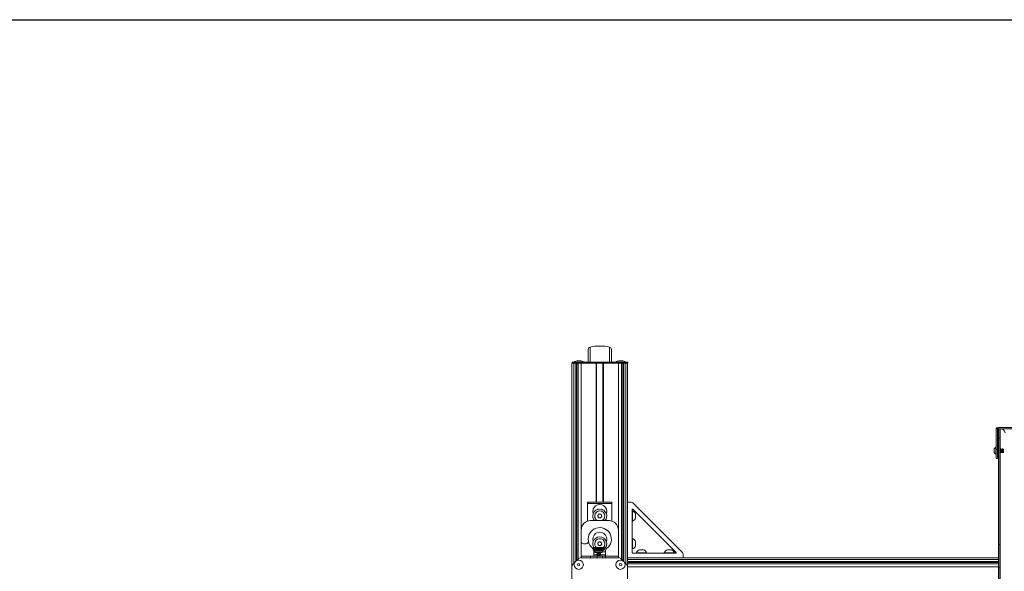
# Model space of a CAD drawing. Units: inches. Extents: x 2 to 491, y 1 to 307.
# Drawn here: x 81 to 134, y 278 to 307 of the extents above; entities that cross this region are included whole.
import ezdxf
from ezdxf.enums import TextEntityAlignment as Align

# ---------------------------------------------------------------- set-up
doc = ezdxf.new("R2010")
doc.units = ezdxf.units.IN
doc.header["$MEASUREMENT"] = 0
doc.styles.add('SLDTEXTSTYLE0', font='TXT', dxfattribs={"width": 0.75})

# ---------------------------------------------------------------- blocks, each defined once
blk = doc.blocks.new('Block3')
at = {"color": 7, "linetype": 'Continuous', "lineweight": 30}
blk.add_line((0.529, 102.484), (163.729, 102.484), dxfattribs=at)
at = {"color": 7, "linetype": 'Continuous', "lineweight": 0, "style": 'SLDTEXTSTYLE0', "width": 0.75}
blk.add_attdef('AUTOATTR1', text='', height=1.146, dxfattribs=at).set_placement((160.436, 1.087), align=Align.BOTTOM_LEFT)
at = {"color": 7, "linetype": 'Continuous', "lineweight": 0}
for tag in ['AUTOATTR0', 'AUTOATTR2', 'AUTOATTR3']:
    blk.add_attdef(tag, (0, 0), '', height=1, dxfattribs=at)

msp = doc.modelspace()

# ---------------------------------------------------------------- linework, layer by layer
at = {"color": 7, "linetype": 'Continuous', "lineweight": 15}
for p, q in [((111.445, 288.958), (111.445, 289.654)), ((112.695, 289.654), (112.695, 288.958)), ((110.57, 277.919), (110.57, 288.91)), ((110.57, 288.91), (110.663, 288.91)), ((110.58, 288.91), (110.58, 288.958)), ((110.674, 288.958), (110.58, 288.958)), ((110.775, 288.91), (110.663, 288.91)), ((110.674, 288.91), (110.674, 288.958)), ((110.704, 288.958), (110.674, 288.958)), ((110.884, 288.958), (110.704, 288.958)), ((110.834, 288.91), (110.775, 288.91)), ((110.786, 288.91), (110.786, 288.958)), ((110.899, 288.91), (110.834, 288.91)), ((110.845, 288.91), (110.845, 288.958)), ((110.876, 289.036), (110.985, 289.036)), ((110.909, 288.958), (110.884, 288.958)), ((110.899, 288.91), (110.983, 288.91)), ((110.909, 288.91), (110.909, 288.958)), ((111.072, 288.958), (110.909, 288.958)), ((111.072, 288.91), (110.983, 288.91)), ((110.985, 289.036), (111.013, 289.036)), ((111.072, 288.91), (111.072, 288.958)), ((113.089, 288.958), (111.072, 288.958)), ((113.089, 288.91), (111.072, 288.91)), ((111.901, 288.91), (111.901, 281.41)), ((112.239, 281.41), (112.239, 288.91)), ((113.089, 288.91), (113.089, 288.958)), ((113.251, 288.958), (113.089, 288.958)), ((113.251, 288.91), (113.089, 288.91)), ((113.126, 289.036), (113.263, 289.036)), ((113.251, 288.91), (113.251, 288.958)), ((113.281, 288.958), (113.251, 288.958)), ((113.316, 288.91), (113.251, 288.91)), ((113.43, 288.958), (113.282, 288.958)), ((113.316, 288.91), (113.316, 288.958)), ((113.375, 288.91), (113.316, 288.91)), ((113.375, 288.91), (113.375, 288.958)), ((113.486, 288.91), (113.375, 288.91)), ((113.486, 288.958), (113.43, 288.958)), ((113.486, 288.91), (113.486, 288.958)), ((113.58, 288.958), (113.486, 288.958)), ((113.58, 288.91), (113.486, 288.91)), ((113.57, 288.91), (113.57, 278.41)), ((113.58, 288.91), (113.58, 288.958)), ((133.519, 285.356), (133.445, 285.356)), ((133.445, 285.356), (133.445, 284.258)), ((133.519, 285.356), (133.519, 284.258)), ((133.534, 285.445), (133.534, 285.371)), ((153.605, 285.445), (133.534, 285.445)), ((153.605, 285.371), (133.534, 285.371)), ((133.57, 285.367), (133.644, 285.367)), ((133.57, 284.867), (133.57, 285.367)), ((133.644, 285.367), (133.644, 284.867)), ((133.659, 285.367), (133.644, 285.367)), ((133.673, 285.367), (133.659, 285.367)), ((133.644, 284.867), (133.57, 284.867)), ((133.57, 279.117), (133.57, 284.867)), ((133.644, 279.117), (133.644, 284.867)), ((133.336, 284.278), (133.336, 284.081)), ((133.445, 284.367), (133.425, 284.367)), ((133.425, 284.367), (133.425, 283.993)), ((133.445, 283.758), (133.445, 284.258)), ((133.445, 284.258), (133.519, 284.258)), ((133.521, 284.278), (133.519, 284.274)), ((133.519, 284.258), (133.519, 283.758)), ((133.525, 284.278), (133.522, 284.278)), ((133.538, 284.081), (133.541, 284.081)), ((133.557, 284.278), (133.553, 284.278)), ((133.569, 284.081), (133.57, 284.081)), ((133.647, 284.278), (133.644, 284.273)), ((133.644, 284.097), (133.649, 284.105)), ((133.651, 284.278), (133.648, 284.278)), ((133.664, 284.081), (133.667, 284.081)), ((133.683, 284.278), (133.679, 284.278)), ((133.695, 284.081), (133.698, 284.081)), ((133.714, 284.278), (133.711, 284.278)), ((133.727, 284.081), (133.73, 284.081)), ((133.746, 284.278), (133.742, 284.278)), ((133.758, 284.081), (133.761, 284.081)), ((133.777, 284.278), (133.774, 284.278)), ((133.79, 284.081), (133.793, 284.081)), ((133.809, 284.278), (133.805, 284.278)), ((133.821, 284.103), (133.821, 284.082)), ((133.838, 284.261), (133.831, 284.268)), ((133.838, 284.261), (133.838, 284.124)), ((133.425, 283.993), (133.445, 283.993)), ((133.519, 283.758), (133.445, 283.758)), ((111.415, 281.41), (112.725, 281.41)), ((111.415, 281.337), (111.415, 281.41)), ((112.725, 281.41), (112.725, 281.337)), ((113.716, 281.41), (113.57, 281.41)), ((112.725, 281.337), (111.415, 281.337)), ((111.415, 280.385), (111.415, 281.337)), ((112.725, 281.337), (112.725, 280.385)), ((113.82, 281.008), (113.82, 278.68)), ((113.835, 280.936), (113.82, 280.936)), ((113.835, 280.936), (113.835, 280.916)), ((113.835, 280.916), (113.835, 280.385)), ((113.854, 281.022), (116.182, 278.694)), ((116.496, 278.733), (113.893, 281.337)), ((111.57, 280.41), (112.57, 280.41)), ((113.82, 280.385), (113.835, 280.385)), ((111.07, 279.91), (111.07, 279.285)), ((113.07, 279.91), (113.07, 278.5)), ((111.07, 279.285), (111.07, 278.5)), ((113.835, 279.436), (113.82, 279.436)), ((113.835, 279.436), (113.835, 279.416)), ((113.835, 279.416), (113.835, 278.885)), ((111.195, 279.16), (111.33, 279.16)), ((111.725, 278.959), (111.712, 278.947)), ((111.721, 278.956), (111.712, 278.947)), ((111.712, 278.947), (111.721, 278.956)), ((111.712, 278.947), (111.712, 278.896)), ((111.712, 278.947), (111.712, 278.947)), ((111.712, 278.821), (111.712, 278.947)), ((111.712, 278.821), (111.712, 278.947)), ((111.712, 278.947), (111.712, 278.947)), ((111.712, 278.896), (111.712, 278.947)), ((111.712, 278.821), (111.721, 278.812)), ((111.712, 278.821), (111.712, 278.821)), ((111.725, 278.81), (111.712, 278.821)), ((111.713, 278.947), (111.725, 278.959)), ((111.713, 278.947), (111.715, 278.947)), ((111.713, 278.821), (111.713, 278.947)), ((111.713, 278.821), (111.725, 278.81)), ((111.713, 278.821), (111.715, 278.821)), ((111.727, 278.959), (111.715, 278.947)), ((111.715, 278.821), (111.715, 278.947)), ((111.727, 278.81), (111.715, 278.821)), ((111.717, 278.947), (111.727, 278.959)), ((111.717, 278.947), (111.719, 278.947)), ((111.717, 278.821), (111.717, 278.947)), ((111.717, 278.821), (111.727, 278.81)), ((111.717, 278.821), (111.719, 278.821)), ((111.732, 278.959), (111.719, 278.947)), ((111.719, 278.821), (111.719, 278.947)), ((111.732, 278.81), (111.719, 278.821)), ((111.728, 278.963), (111.721, 278.956)), ((111.721, 278.812), (111.728, 278.806)), ((111.723, 278.947), (111.732, 278.959)), ((111.723, 278.947), (111.726, 278.947)), ((111.723, 278.821), (111.723, 278.947)), ((111.723, 278.821), (111.732, 278.81)), ((111.723, 278.821), (111.726, 278.821)), ((111.739, 278.959), (111.726, 278.947)), ((111.726, 278.821), (111.726, 278.947)), ((111.728, 278.963), (112.282, 278.963)), ((111.728, 278.806), (112.282, 278.806)), ((111.73, 278.947), (111.739, 278.959)), ((111.73, 278.947), (111.734, 278.947)), ((111.73, 278.821), (111.73, 278.947)), ((111.73, 278.821), (111.739, 278.81)), ((111.73, 278.821), (111.734, 278.821)), ((111.748, 278.959), (111.734, 278.947)), ((111.734, 278.821), (111.734, 278.947)), ((111.748, 278.81), (111.734, 278.821)), ((111.74, 278.947), (111.748, 278.959)), ((111.74, 278.947), (111.745, 278.947)), ((111.74, 278.821), (111.74, 278.947)), ((111.74, 278.821), (111.748, 278.81)), ((111.74, 278.821), (111.745, 278.821)), ((111.758, 278.959), (111.745, 278.947)), ((111.745, 278.821), (111.745, 278.947)), ((111.758, 278.81), (111.745, 278.821)), ((111.748, 278.5), (111.748, 278.806)), ((111.751, 278.947), (111.758, 278.959)), ((111.751, 278.947), (111.757, 278.947)), ((111.751, 278.821), (111.751, 278.947)), ((111.751, 278.821), (111.758, 278.81)), ((111.751, 278.821), (111.757, 278.821)), ((111.77, 278.959), (111.757, 278.947)), ((111.757, 278.821), (111.757, 278.947)), ((111.77, 278.81), (111.757, 278.821)), ((111.764, 278.947), (111.77, 278.959)), ((111.764, 278.947), (111.771, 278.947)), ((111.764, 278.821), (111.764, 278.947)), ((111.764, 278.821), (111.77, 278.81)), ((111.764, 278.821), (111.771, 278.821)), ((111.784, 278.959), (111.771, 278.947)), ((111.771, 278.821), (111.771, 278.947)), ((111.784, 278.81), (111.771, 278.821)), ((111.779, 278.947), (111.784, 278.959)), ((111.779, 278.947), (111.786, 278.947)), ((111.779, 278.821), (111.779, 278.947)), ((111.779, 278.821), (111.784, 278.81)), ((111.779, 278.821), (111.786, 278.821)), ((111.8, 278.959), (111.786, 278.947)), ((111.786, 278.821), (111.786, 278.947)), ((111.8, 278.81), (111.786, 278.821)), ((111.796, 278.947), (111.8, 278.959)), ((111.796, 278.947), (111.803, 278.947)), ((111.796, 278.821), (111.796, 278.947)), ((111.796, 278.821), (111.8, 278.81)), ((111.796, 278.821), (111.803, 278.821)), ((111.816, 278.959), (111.803, 278.947)), ((111.803, 278.821), (111.803, 278.947)), ((111.816, 278.81), (111.803, 278.821)), ((111.81, 278.766), (111.81, 278.688)), ((111.813, 278.947), (111.816, 278.959)), ((111.813, 278.947), (111.822, 278.947)), ((111.813, 278.821), (111.813, 278.947)), ((111.813, 278.821), (111.816, 278.81)), ((111.813, 278.821), (111.822, 278.821)), ((111.835, 278.959), (111.822, 278.947)), ((111.822, 278.821), (111.822, 278.947)), ((111.835, 278.81), (111.822, 278.821)), ((111.833, 278.947), (111.835, 278.959)), ((111.833, 278.947), (111.842, 278.947)), ((111.833, 278.821), (111.833, 278.947)), ((111.833, 278.821), (111.835, 278.81)), ((111.833, 278.821), (111.842, 278.821)), ((111.854, 278.959), (111.842, 278.947)), ((111.842, 278.821), (111.842, 278.947)), ((111.854, 278.81), (111.842, 278.821)), ((111.853, 278.947), (111.854, 278.959)), ((111.853, 278.947), (111.863, 278.947)), ((111.853, 278.821), (111.853, 278.947)), ((111.853, 278.821), (111.854, 278.81)), ((111.853, 278.821), (111.863, 278.821)), ((111.875, 278.959), (111.863, 278.947)), ((111.863, 278.821), (111.863, 278.947)), ((111.875, 278.81), (111.863, 278.821)), ((111.875, 278.947), (111.875, 278.959)), ((111.875, 278.81), (111.875, 278.959)), ((111.875, 278.947), (111.885, 278.947)), ((111.875, 278.821), (111.875, 278.947)), ((111.875, 278.821), (111.875, 278.81)), ((111.875, 278.821), (111.885, 278.821)), ((111.896, 278.959), (111.885, 278.947)), ((111.885, 278.821), (111.885, 278.947)), ((111.896, 278.81), (111.885, 278.821)), ((111.898, 278.947), (111.896, 278.959)), ((111.896, 278.81), (111.896, 278.959)), ((111.898, 278.821), (111.896, 278.81)), ((111.898, 278.947), (111.908, 278.947)), ((111.898, 278.821), (111.898, 278.947)), ((111.898, 278.821), (111.908, 278.821)), ((111.918, 278.959), (111.908, 278.947)), ((111.908, 278.821), (111.908, 278.947)), ((111.918, 278.81), (111.908, 278.821)), ((111.921, 278.947), (111.918, 278.959)), ((111.918, 278.81), (111.918, 278.959)), ((111.921, 278.821), (111.918, 278.81)), ((111.921, 278.947), (111.932, 278.947)), ((111.921, 278.821), (111.921, 278.947)), ((111.921, 278.821), (111.932, 278.821)), ((111.941, 278.959), (111.932, 278.947)), ((111.932, 278.821), (111.932, 278.947)), ((111.941, 278.81), (111.932, 278.821)), ((111.945, 278.947), (111.941, 278.959)), ((111.941, 278.81), (111.941, 278.959)), ((111.945, 278.821), (111.941, 278.81)), ((111.945, 278.947), (111.956, 278.947)), ((111.945, 278.821), (111.945, 278.947)), ((111.945, 278.821), (111.956, 278.821)), ((111.964, 278.959), (111.956, 278.947)), ((111.956, 278.821), (111.956, 278.947)), ((111.964, 278.81), (111.956, 278.821)), ((111.969, 278.947), (111.964, 278.959)), ((111.964, 278.81), (111.964, 278.959)), ((111.969, 278.821), (111.964, 278.81)), ((111.969, 278.947), (111.98, 278.947)), ((111.969, 278.821), (111.969, 278.947)), ((111.969, 278.821), (111.98, 278.821)), ((111.988, 278.959), (111.98, 278.947)), ((111.98, 278.821), (111.98, 278.947)), ((111.988, 278.81), (111.98, 278.821)), ((111.994, 278.947), (111.988, 278.959)), ((111.988, 278.81), (111.988, 278.959)), ((111.994, 278.821), (111.988, 278.81)), ((111.994, 278.947), (112.005, 278.947)), ((111.994, 278.821), (111.994, 278.947)), ((111.994, 278.821), (112.005, 278.821)), ((112.012, 278.959), (112.005, 278.947)), ((112.005, 278.821), (112.005, 278.947)), ((112.012, 278.81), (112.005, 278.821)), ((112.019, 278.947), (112.012, 278.959)), ((112.012, 278.81), (112.012, 278.959)), ((112.019, 278.821), (112.012, 278.81)), ((112.019, 278.947), (112.03, 278.947)), ((112.019, 278.821), (112.019, 278.947)), ((112.019, 278.821), (112.03, 278.821)), ((112.035, 278.959), (112.03, 278.947)), ((112.03, 278.821), (112.03, 278.947)), ((112.035, 278.81), (112.03, 278.821)), ((112.043, 278.947), (112.035, 278.959)), ((112.035, 278.81), (112.035, 278.959)), ((112.043, 278.821), (112.035, 278.81)), ((112.043, 278.947), (112.054, 278.947)), ((112.043, 278.821), (112.043, 278.947)), ((112.043, 278.821), (112.054, 278.821)), ((112.059, 278.959), (112.054, 278.947)), ((112.054, 278.821), (112.054, 278.947)), ((112.059, 278.81), (112.054, 278.821)), ((112.068, 278.947), (112.059, 278.959)), ((112.059, 278.81), (112.059, 278.959)), ((112.068, 278.821), (112.059, 278.81)), ((112.068, 278.947), (112.079, 278.947)), ((112.068, 278.821), (112.068, 278.947)), ((112.068, 278.821), (112.079, 278.821)), ((112.082, 278.959), (112.079, 278.947)), ((112.079, 278.821), (112.079, 278.947)), ((112.082, 278.81), (112.079, 278.821)), ((112.092, 278.947), (112.082, 278.959)), ((112.082, 278.81), (112.082, 278.959)), ((112.092, 278.821), (112.082, 278.81)), ((112.092, 278.947), (112.102, 278.947)), ((112.092, 278.821), (112.092, 278.947)), ((112.092, 278.821), (112.102, 278.821)), ((112.105, 278.959), (112.102, 278.947)), ((112.102, 278.821), (112.102, 278.947)), ((112.105, 278.81), (112.102, 278.821)), ((112.115, 278.947), (112.105, 278.959)), ((112.105, 278.81), (112.105, 278.959)), ((112.115, 278.821), (112.105, 278.81)), ((112.115, 278.947), (112.125, 278.947)), ((112.115, 278.821), (112.115, 278.947)), ((112.115, 278.821), (112.125, 278.821)), ((112.126, 278.959), (112.125, 278.947)), ((112.125, 278.821), (112.125, 278.947)), ((112.126, 278.81), (112.125, 278.821)), ((112.138, 278.947), (112.126, 278.959)), ((112.126, 278.81), (112.126, 278.959)), ((112.138, 278.821), (112.126, 278.81)), ((112.138, 278.947), (112.148, 278.947)), ((112.138, 278.821), (112.138, 278.947)), ((112.138, 278.821), (112.148, 278.821)), ((112.159, 278.947), (112.148, 278.959)), ((112.148, 278.959), (112.148, 278.947)), ((112.148, 278.81), (112.148, 278.959)), ((112.148, 278.821), (112.148, 278.947)), ((112.148, 278.81), (112.148, 278.821)), ((112.159, 278.821), (112.148, 278.81)), ((112.159, 278.947), (112.169, 278.947)), ((112.159, 278.821), (112.159, 278.947)), ((112.159, 278.821), (112.169, 278.821)), ((112.18, 278.947), (112.168, 278.959)), ((112.168, 278.959), (112.169, 278.947)), ((112.168, 278.81), (112.169, 278.821)), ((112.18, 278.821), (112.168, 278.81)), ((112.169, 278.821), (112.169, 278.947)), ((112.18, 278.947), (112.189, 278.947)), ((112.18, 278.821), (112.18, 278.947)), ((112.18, 278.821), (112.189, 278.821)), ((112.199, 278.947), (112.187, 278.959)), ((112.187, 278.959), (112.189, 278.947)), ((112.187, 278.81), (112.189, 278.821)), ((112.199, 278.821), (112.187, 278.81)), ((112.189, 278.821), (112.189, 278.947)), ((112.199, 278.947), (112.208, 278.947)), ((112.199, 278.821), (112.199, 278.947)), ((112.199, 278.821), (112.208, 278.821)), ((112.217, 278.947), (112.204, 278.959)), ((112.204, 278.959), (112.208, 278.947)), ((112.204, 278.81), (112.208, 278.821)), ((112.217, 278.821), (112.204, 278.81)), ((112.204, 278.688), (112.204, 278.766)), ((112.208, 278.821), (112.208, 278.947)), ((112.217, 278.947), (112.225, 278.947)), ((112.217, 278.821), (112.217, 278.947)), ((112.217, 278.821), (112.225, 278.821)), ((112.234, 278.947), (112.221, 278.959)), ((112.221, 278.959), (112.225, 278.947)), ((112.221, 278.81), (112.225, 278.821)), ((112.225, 278.821), (112.225, 278.947)), ((112.234, 278.947), (112.241, 278.947)), ((112.234, 278.821), (112.234, 278.947)), ((112.234, 278.821), (112.241, 278.821)), ((112.249, 278.947), (112.236, 278.959)), ((112.236, 278.959), (112.241, 278.947)), ((112.236, 278.81), (112.241, 278.821)), ((112.249, 278.821), (112.236, 278.81)), ((112.241, 278.821), (112.241, 278.947)), ((112.262, 278.947), (112.249, 278.959)), ((112.249, 278.959), (112.255, 278.947)), ((112.249, 278.947), (112.255, 278.947)), ((112.249, 278.821), (112.249, 278.947)), ((112.249, 278.821), (112.255, 278.821)), ((112.249, 278.81), (112.255, 278.821)), ((112.262, 278.821), (112.249, 278.81)), ((112.255, 278.821), (112.255, 278.947)), ((112.274, 278.947), (112.26, 278.959)), ((112.26, 278.959), (112.268, 278.947)), ((112.26, 278.81), (112.268, 278.821)), ((112.274, 278.821), (112.26, 278.81)), ((112.262, 278.947), (112.268, 278.947)), ((112.262, 278.821), (112.262, 278.947)), ((112.262, 278.821), (112.268, 278.821)), ((112.268, 278.821), (112.268, 278.947)), ((112.284, 278.947), (112.27, 278.959)), ((112.27, 278.959), (112.279, 278.947)), ((112.27, 278.81), (112.279, 278.821)), ((112.284, 278.821), (112.27, 278.81)), ((112.274, 278.947), (112.279, 278.947)), ((112.274, 278.821), (112.274, 278.947)), ((112.274, 278.821), (112.279, 278.821)), ((112.291, 278.947), (112.278, 278.959)), ((112.278, 278.959), (112.287, 278.947)), ((112.278, 278.81), (112.287, 278.821)), ((112.291, 278.821), (112.278, 278.81)), ((112.279, 278.821), (112.279, 278.947)), ((112.282, 278.963), (112.287, 278.963)), ((112.282, 278.806), (112.287, 278.806)), ((112.297, 278.947), (112.284, 278.959)), ((112.284, 278.959), (112.294, 278.947)), ((112.284, 278.947), (112.287, 278.947)), ((112.284, 278.821), (112.284, 278.947)), ((112.284, 278.821), (112.287, 278.821)), ((112.284, 278.81), (112.294, 278.821)), ((112.297, 278.821), (112.284, 278.81)), ((112.302, 278.947), (112.287, 278.963)), ((112.287, 278.821), (112.287, 278.947)), ((112.287, 278.806), (112.302, 278.821)), ((112.301, 278.947), (112.288, 278.959)), ((112.288, 278.959), (112.299, 278.947)), ((112.288, 278.81), (112.299, 278.821)), ((112.301, 278.821), (112.288, 278.81)), ((112.302, 278.947), (112.29, 278.959)), ((112.29, 278.959), (112.302, 278.947)), ((112.29, 278.81), (112.302, 278.821)), ((112.302, 278.821), (112.29, 278.81)), ((112.292, 278.958), (112.291, 278.959)), ((112.291, 278.947), (112.294, 278.947)), ((112.291, 278.821), (112.291, 278.947)), ((112.291, 278.821), (112.294, 278.821)), ((112.292, 278.811), (112.291, 278.81)), ((112.294, 278.821), (112.294, 278.947)), ((112.297, 278.947), (112.299, 278.947)), ((112.297, 278.821), (112.297, 278.947)), ((112.297, 278.821), (112.299, 278.821)), ((112.299, 278.821), (112.299, 278.947)), ((112.301, 278.947), (112.302, 278.947)), ((112.301, 278.821), (112.301, 278.947)), ((112.301, 278.821), (112.302, 278.821)), ((112.302, 278.821), (112.302, 278.947)), ((112.302, 278.947), (112.302, 278.947)), ((112.302, 278.821), (112.302, 278.947)), ((112.302, 278.821), (112.302, 278.947)), ((112.302, 278.821), (112.302, 278.821)), ((112.382, 278.5), (112.382, 278.801)), ((113.82, 278.885), (113.835, 278.885)), ((133.57, 279.117), (133.644, 279.117)), ((133.57, 277.867), (133.57, 279.117)), ((133.644, 277.867), (133.644, 279.117)), ((110.899, 278.316), (110.874, 278.272)), ((113.078, 278.41), (111.061, 278.41)), ((111.07, 278.5), (111.07, 278.485)), ((111.748, 278.5), (111.07, 278.5)), ((111.07, 278.41), (111.07, 278.485)), ((111.07, 278.485), (111.57, 278.485)), ((111.57, 278.485), (111.57, 278.41)), ((111.57, 278.485), (111.929, 278.485)), ((111.748, 278.485), (111.748, 278.5)), ((111.81, 278.688), (112.2, 278.688)), ((111.909, 278.688), (111.909, 278.68)), ((111.909, 278.68), (111.926, 278.668)), ((111.909, 278.68), (111.988, 278.68)), ((111.926, 278.668), (111.909, 278.656)), ((111.909, 278.656), (111.909, 278.649)), ((111.909, 278.656), (111.988, 278.656)), ((111.909, 278.649), (111.926, 278.637)), ((111.909, 278.649), (111.988, 278.649)), ((111.926, 278.637), (111.909, 278.624)), ((111.909, 278.624), (111.909, 278.618)), ((111.909, 278.624), (111.988, 278.624)), ((111.909, 278.618), (111.926, 278.606)), ((111.909, 278.618), (111.988, 278.618)), ((111.926, 278.606), (111.909, 278.593)), ((111.909, 278.593), (111.909, 278.587)), ((111.909, 278.593), (111.988, 278.593)), ((111.909, 278.587), (111.926, 278.575)), ((111.909, 278.587), (111.988, 278.587)), ((111.926, 278.575), (111.909, 278.562)), ((111.909, 278.562), (111.909, 278.556)), ((111.909, 278.562), (111.988, 278.562)), ((111.909, 278.556), (111.926, 278.544)), ((111.909, 278.556), (111.988, 278.556)), ((111.926, 278.544), (111.909, 278.531)), ((111.909, 278.531), (111.909, 278.525)), ((111.909, 278.531), (111.988, 278.531)), ((111.909, 278.525), (111.926, 278.512)), ((111.909, 278.525), (111.988, 278.525)), ((111.926, 278.512), (111.909, 278.5)), ((111.909, 278.5), (111.909, 278.494)), ((111.909, 278.5), (111.988, 278.5)), ((111.909, 278.494), (111.921, 278.485)), ((111.909, 278.494), (111.988, 278.494)), ((111.926, 278.668), (111.992, 278.668)), ((111.926, 278.637), (111.992, 278.637)), ((111.926, 278.606), (111.992, 278.606)), ((111.926, 278.575), (111.992, 278.575)), ((111.926, 278.544), (111.992, 278.544)), ((111.926, 278.512), (111.992, 278.512)), ((111.929, 278.485), (111.929, 278.41)), ((111.929, 278.485), (112.21, 278.485)), ((111.988, 278.68), (112.106, 278.68)), ((111.988, 278.656), (112.106, 278.656)), ((111.988, 278.649), (112.106, 278.649)), ((111.988, 278.624), (112.106, 278.624)), ((111.988, 278.618), (112.106, 278.618)), ((111.988, 278.593), (112.106, 278.593)), ((111.988, 278.587), (112.106, 278.587)), ((111.988, 278.562), (112.106, 278.562)), ((111.988, 278.556), (112.106, 278.556)), ((111.988, 278.531), (112.106, 278.531)), ((111.988, 278.525), (112.106, 278.525)), ((111.988, 278.5), (112.106, 278.5)), ((111.988, 278.494), (112.106, 278.494)), ((111.992, 278.668), (112.088, 278.668)), ((111.992, 278.637), (112.088, 278.637)), ((111.992, 278.606), (112.088, 278.606)), ((111.992, 278.575), (112.088, 278.575)), ((111.992, 278.544), (112.088, 278.544)), ((111.992, 278.512), (112.088, 278.512)), ((112.088, 278.668), (112.106, 278.68)), ((112.106, 278.656), (112.088, 278.668)), ((112.088, 278.637), (112.106, 278.649)), ((112.106, 278.624), (112.088, 278.637)), ((112.088, 278.606), (112.106, 278.618)), ((112.106, 278.593), (112.088, 278.606)), ((112.088, 278.575), (112.106, 278.587)), ((112.106, 278.562), (112.088, 278.575)), ((112.088, 278.544), (112.106, 278.556)), ((112.106, 278.531), (112.088, 278.544)), ((112.088, 278.512), (112.106, 278.525)), ((112.106, 278.5), (112.088, 278.512)), ((112.093, 278.485), (112.106, 278.494)), ((112.106, 278.68), (112.106, 278.688)), ((112.106, 278.649), (112.106, 278.656)), ((112.106, 278.618), (112.106, 278.624)), ((112.106, 278.587), (112.106, 278.593)), ((112.106, 278.556), (112.106, 278.562)), ((112.106, 278.525), (112.106, 278.531)), ((112.106, 278.494), (112.106, 278.5)), ((112.2, 278.688), (112.204, 278.688)), ((112.21, 278.41), (112.21, 278.485)), ((112.21, 278.485), (112.382, 278.485)), ((112.382, 278.41), (112.382, 278.5)), ((113.07, 278.5), (112.382, 278.5)), ((113.07, 278.5), (113.07, 278.41)), ((113.27, 278.265), (113.24, 278.316)), ((113.57, 278.41), (133.57, 278.41)), ((113.57, 278.316), (113.57, 278.41)), ((113.57, 278.316), (113.57, 278.204)), ((113.57, 278.204), (113.57, 278.145)), ((116.168, 278.66), (113.84, 278.66)), ((114.044, 278.675), (114.044, 278.66)), ((114.044, 278.675), (114.064, 278.675)), ((114.064, 278.675), (114.595, 278.675)), ((114.595, 278.66), (114.595, 278.675)), ((115.544, 278.675), (115.544, 278.66)), ((115.544, 278.675), (115.564, 278.675)), ((115.564, 278.675), (116.095, 278.675)), ((116.095, 278.66), (116.095, 278.675)), ((116.57, 278.41), (116.57, 278.557)), ((110.57, 277.919), (110.57, 275.902)), ((110.694, 278.098), (110.663, 278.081)), ((113.476, 278.081), (113.42, 278.113)), ((113.57, 278.145), (113.57, 278.081)), ((113.57, 277.919), (113.57, 278.081)), ((113.57, 275.902), (113.57, 277.919)), ((133.57, 277.867), (133.644, 277.867)), ((133.57, 277.867), (133.57, 275.285)), ((133.644, 277.867), (133.644, 275.285))]:
    msp.add_line(p, q, dxfattribs=at)
at = {"color": 8, "linetype": 'Continuous', "lineweight": 15}
for p, q in [((111.543, 289.777), (111.543, 288.958)), ((112.596, 288.958), (112.596, 289.777)), ((110.663, 288.91), (110.663, 278.081)), ((110.775, 278.223), (110.775, 288.91)), ((110.834, 278.259), (110.834, 288.91)), ((110.899, 278.316), (110.899, 288.91)), ((111.061, 288.91), (111.061, 278.41)), ((111.87, 281.41), (111.87, 288.91)), ((112.27, 288.91), (112.27, 281.41)), ((113.078, 278.41), (113.078, 288.91)), ((113.24, 288.91), (113.24, 278.316)), ((113.305, 278.249), (113.305, 288.91)), ((113.364, 278.203), (113.364, 288.91)), ((113.476, 278.081), (113.476, 288.91)), ((133.659, 285.367), (133.659, 284.264)), ((133.659, 284.082), (133.659, 275.367)), ((111.748, 278.733), (111.81, 278.733)), ((112.204, 278.766), (111.81, 278.766)), ((112.204, 278.733), (112.382, 278.733)), ((111.909, 278.557), (111.748, 278.557)), ((112.382, 278.557), (112.106, 278.557)), ((133.57, 278.316), (113.57, 278.316)), ((133.57, 278.204), (113.57, 278.204)), ((133.57, 278.145), (113.57, 278.145)), ((113.57, 278.081), (133.57, 278.081)), ((133.57, 277.919), (113.57, 277.919))]:
    msp.add_line(p, q, dxfattribs=at)
at = {"color": 7, "linetype": 'Continuous', "lineweight": 15, "flags": 128}
for points in [[(112.035, 280.768), (112.026, 280.758), (112.016, 280.747), (112.007, 280.737), (111.997, 280.726), (111.987, 280.716), (111.978, 280.705), (111.968, 280.695), (111.959, 280.684)], [(111.959, 280.684), (111.963, 280.671), (111.967, 280.657), (111.972, 280.644), (111.976, 280.63), (111.98, 280.617), (111.985, 280.603), (111.989, 280.589), (111.993, 280.576)], [(111.993, 280.576), (112.007, 280.573), (112.021, 280.57), (112.035, 280.567), (112.049, 280.564), (112.063, 280.561), (112.077, 280.558), (112.091, 280.555), (112.104, 280.552)], [(112.146, 280.744), (112.132, 280.747), (112.119, 280.75), (112.105, 280.753), (112.091, 280.756), (112.077, 280.759), (112.063, 280.762), (112.049, 280.765), (112.035, 280.768)], [(112.104, 280.552), (112.114, 280.562), (112.123, 280.573), (112.133, 280.583), (112.143, 280.594), (112.152, 280.604), (112.162, 280.615), (112.171, 280.625), (112.181, 280.636)], [(112.181, 280.636), (112.176, 280.649), (112.172, 280.663), (112.168, 280.676), (112.163, 280.69), (112.159, 280.704), (112.155, 280.717), (112.15, 280.731), (112.146, 280.744)], [(112.035, 279.268), (112.026, 279.258), (112.016, 279.247), (112.007, 279.237), (111.997, 279.226), (111.987, 279.216), (111.978, 279.205), (111.968, 279.195), (111.959, 279.184)], [(112.146, 279.244), (112.132, 279.247), (112.119, 279.25), (112.105, 279.253), (112.091, 279.256), (112.077, 279.259), (112.063, 279.262), (112.049, 279.265), (112.035, 279.268)], [(112.181, 279.136), (112.176, 279.149), (112.172, 279.163), (112.168, 279.176), (112.163, 279.19), (112.159, 279.204), (112.155, 279.217), (112.15, 279.231), (112.146, 279.244)], [(111.713, 278.895), (111.709, 278.899), (111.698, 278.908)], [(111.959, 279.184), (111.963, 279.171), (111.967, 279.157), (111.972, 279.144), (111.976, 279.13), (111.98, 279.117), (111.985, 279.103), (111.989, 279.089), (111.993, 279.076)], [(111.993, 279.076), (112.007, 279.073), (112.021, 279.07), (112.035, 279.067), (112.049, 279.064), (112.063, 279.061), (112.077, 279.058), (112.091, 279.055), (112.104, 279.052)], [(112.104, 279.052), (112.114, 279.062), (112.123, 279.073), (112.133, 279.083), (112.143, 279.094), (112.152, 279.104), (112.162, 279.115), (112.171, 279.125), (112.181, 279.136)]]:
    msp.add_lwpolyline(points, dxfattribs=at)
at = {"color": 7, "linetype": 'Continuous', "lineweight": 15}
for centre, radius in [((110.934, 278.03), 0.25), ((113.184, 278.03), 0.25), ((110.934, 278.03), 0.0686), ((113.184, 278.03), 0.0686)]:
    msp.add_circle(centre, radius, dxfattribs=at)
for centre, radius, start, end in [((111.57, 289.654), 0.125, 102.1532, 180), ((112.07, 287.333), 2.5, 77.8468, 102.1532), ((112.57, 289.654), 0.125, 0, 77.8468), ((110.876, 288.786), 0.25, 90, 136.528), ((111.013, 288.786), 0.25, 43.472, 90), ((113.126, 288.786), 0.25, 90, 136.528), ((113.263, 288.786), 0.25, 43.472, 90), ((133.534, 285.356), 0.0897, 90, 180), ((133.534, 285.356), 0.015, 90, 180), ((133.673, 285.117), 0.25, 7.4587, 90), ((133.523, 284.18), 0.211, 117.7585, 152.2415), ((133.523, 284.18), 0.211, 207.7585, 242.2415), ((113.716, 281.16), 0.25, 45, 90), ((112.07, 280.91), 0.375, 340.5288, 199.4712), ((112.07, 280.66), 0.375, 19.4712, 160.5288), ((112.07, 280.66), 0.276, 294.8865, 197.6946), ((113.84, 281.008), 0.02, 45, 180), ((113.717, 280.66), 0.3, 20.7014, 66.8496), ((111.57, 279.91), 0.5, 90, 180), ((112.07, 280.66), 0.375, 160.5288, 221.8103), ((112.07, 280.66), 0.276, 197.6946, 245.1135), ((112.07, 280.66), 0.375, 318.1897, 19.4712), ((112.57, 279.91), 0.5, 0, 90), ((113.717, 280.66), 0.3, 293.1504, 339.2986), ((113.958, 280.751), 0.0414, 329.6106, 20.6418), ((113.723, 280.674), 0.277, 348.2989, 11.7011), ((113.889, 280.583), 0.111, 341.4537, 18.5463), ((113.965, 280.567), 0.0352, 325.9596, 10.8654), ((113.911, 280.736), 0.089, 345.1484, 6.6829), ((113.775, 280.644), 0.225, 350.668, 4.2138), ((112.07, 279.41), 0.625, 305.6853, 189.5941), ((112.07, 279.41), 0.375, 340.5288, 199.4712), ((111.195, 279.285), 0.125, 180, 270), ((111.33, 279.285), 0.125, 270, 9.5941), ((112.07, 279.41), 0.625, 189.5941, 233.4636), ((112.07, 279.16), 0.375, 160.5288, 211.6921), ((112.07, 279.16), 0.375, 19.4712, 160.5288), ((112.07, 279.16), 0.276, 313.8345, 197.6946), ((112.07, 279.16), 0.375, 308.3577, 19.4712), ((113.717, 279.16), 0.3, 20.7014, 66.8496), ((113.958, 279.251), 0.0414, 329.6108, 20.6416), ((113.911, 279.236), 0.0888, 345.1216, 6.7097), ((111.771, 278.766), 0.0394, 0, 90), ((112.07, 279.16), 0.276, 197.6946, 225.6315), ((112.243, 278.766), 0.0394, 90, 180), ((112.507, 278.801), 0.125, 125.6853, 180), ((113.717, 279.16), 0.3, 293.1504, 339.2986), ((113.723, 279.174), 0.277, 348.2989, 11.7011), ((113.889, 279.083), 0.111, 341.4537, 18.5463), ((113.965, 279.067), 0.0353, 326.0497, 10.7754), ((113.776, 279.144), 0.224, 350.6466, 4.2352), ((114.32, 278.557), 0.3, 110.7014, 156.8496), ((114.228, 278.799), 0.0414, 59.6245, 110.6289), ((114.242, 278.731), 0.109, 77.1538, 94.6752), ((114.306, 278.563), 0.277, 78.2999, 101.7001), ((114.333, 278.553), 0.287, 82.1459, 92.7347), ((114.397, 278.73), 0.111, 71.4561, 108.5439), ((114.411, 278.798), 0.0423, 59.8719, 96.9518), ((114.32, 278.557), 0.3, 23.1504, 69.2986), ((115.82, 278.557), 0.3, 110.7014, 156.8496), ((115.728, 278.799), 0.0414, 59.6245, 110.6289), ((115.742, 278.731), 0.109, 77.1538, 94.6752), ((115.806, 278.563), 0.277, 78.2999, 101.7001), ((115.833, 278.553), 0.287, 82.1459, 92.7347), ((115.897, 278.73), 0.111, 71.4556, 108.5444), ((115.911, 278.798), 0.0423, 59.8719, 96.9518), ((115.82, 278.557), 0.3, 23.1504, 69.2986), ((116.32, 278.557), 0.25, 0, 45), ((111.061, 278.223), 0.188, 90, 150), ((113.078, 278.223), 0.188, 30, 90), ((113.84, 278.68), 0.02, 180, 270), ((116.168, 278.68), 0.02, 270, 45), ((110.757, 277.919), 0.188, 120, 180), ((113.382, 277.919), 0.188, 0, 60)]:
    msp.add_arc(centre, radius, start, end, dxfattribs=at)
for points, knots in [([(133.51, 284.083), (133.512, 284.086), (133.517, 284.094), (133.521, 284.102), (133.523, 284.105)], [0, 0, 0, 0, 0.507341, 1, 1, 1, 1]), ([(133.538, 284.083), (133.537, 284.083), (133.536, 284.082), (133.535, 284.094), (133.533, 284.115), (133.532, 284.144), (133.53, 284.178), (133.528, 284.211), (133.526, 284.241), (133.525, 284.264), (133.523, 284.278), (133.522, 284.278), (133.521, 284.278)], [0, 0, 0, 0, 0.061023, 0.165796, 0.270561, 0.375336, 0.480108, 0.58488, 0.689656, 0.79442, 0.899201, 1, 1, 1, 1]), ([(133.523, 284.106), (133.525, 284.102), (133.53, 284.094), (133.535, 284.086), (133.537, 284.082)], [0, 0, 0, 0, 0.499741, 1, 1, 1, 1]), ([(133.54, 284.253), (133.537, 284.257), (133.533, 284.266), (133.528, 284.274), (133.525, 284.278)], [0, 0, 0, 0, 0.499779, 1, 1, 1, 1]), ([(133.525, 284.277), (133.525, 284.277), (133.526, 284.278), (133.527, 284.268), (133.529, 284.248), (133.531, 284.22), (133.533, 284.187), (133.534, 284.153), (133.536, 284.123), (133.538, 284.099), (133.539, 284.084), (133.541, 284.079), (133.541, 284.082), (133.541, 284.082)], [0, 0, 0, 0, 0.045812, 0.150494, 0.255172, 0.359849, 0.464529, 0.56921, 0.673889, 0.778568, 0.88324, 0.987918, 1, 1, 1, 1]), ([(133.553, 284.278), (133.551, 284.274), (133.546, 284.266), (133.541, 284.258), (133.539, 284.254)], [0, 0, 0, 0, 0.52119, 1, 1, 1, 1]), ([(133.554, 284.107), (133.554, 284.108), (133.553, 284.108), (133.552, 284.117), (133.55, 284.134), (133.549, 284.155), (133.547, 284.18), (133.545, 284.204), (133.544, 284.226), (133.542, 284.242), (133.541, 284.252), (133.54, 284.252), (133.54, 284.252)], [0, 0, 0, 0, 0.047014, 0.159805, 0.27255, 0.385374, 0.498198, 0.610944, 0.723741, 0.836529, 0.949274, 1, 1, 1, 1]), ([(133.541, 284.082), (133.544, 284.086), (133.548, 284.094), (133.553, 284.102), (133.555, 284.105)], [0, 0, 0, 0, 0.520662, 1, 1, 1, 1]), ([(133.569, 284.082), (133.569, 284.082), (133.568, 284.08), (133.567, 284.088), (133.565, 284.105), (133.564, 284.132), (133.562, 284.164), (133.56, 284.198), (133.559, 284.229), (133.557, 284.256), (133.555, 284.272), (133.554, 284.28), (133.553, 284.278), (133.553, 284.278)], [0, 0, 0, 0, 0.019454, 0.127008, 0.234553, 0.342101, 0.449648, 0.557196, 0.66474, 0.772294, 0.879835, 0.987387, 1, 1, 1, 1]), ([(133.554, 284.107), (133.557, 284.102), (133.562, 284.094), (133.566, 284.086), (133.569, 284.082)], [0, 0, 0, 0, 0.499734, 1, 1, 1, 1]), ([(133.57, 284.256), (133.568, 284.259), (133.564, 284.267), (133.559, 284.274), (133.557, 284.278)], [0, 0, 0, 0, 0.439509, 1, 1, 1, 1]), ([(133.557, 284.278), (133.557, 284.277), (133.558, 284.276), (133.56, 284.261), (133.561, 284.238), (133.563, 284.207), (133.565, 284.173), (133.566, 284.141), (133.568, 284.112), (133.569, 284.1), (133.57, 284.094)], [0, 0, 0, 0, 0.107768, 0.236244, 0.364719, 0.493187, 0.621655, 0.750124, 0.878588, 1, 1, 1, 1]), ([(133.649, 284.107), (133.648, 284.108), (133.647, 284.11), (133.646, 284.122), (133.645, 284.134), (133.644, 284.14)], [0, 0, 0, 0, 0.301881, 0.667913, 1, 1, 1, 1]), ([(133.664, 284.082), (133.663, 284.083), (133.662, 284.085), (133.66, 284.101), (133.659, 284.126), (133.657, 284.157), (133.655, 284.191), (133.653, 284.223), (133.652, 284.251), (133.65, 284.27), (133.649, 284.279), (133.648, 284.277), (133.648, 284.277)], [0, 0, 0, 0, 0.105546, 0.213079, 0.320611, 0.428148, 0.535682, 0.643218, 0.750754, 0.858295, 0.965818, 1, 1, 1, 1]), ([(133.649, 284.106), (133.651, 284.102), (133.656, 284.094), (133.661, 284.086), (133.663, 284.082)], [0, 0, 0, 0, 0.499773, 1, 1, 1, 1]), ([(133.651, 284.278), (133.651, 284.278), (133.652, 284.28), (133.653, 284.273), (133.654, 284.258), (133.656, 284.232), (133.658, 284.2), (133.66, 284.167), (133.661, 284.135), (133.663, 284.107), (133.665, 284.089), (133.666, 284.081), (133.667, 284.082), (133.667, 284.083)], [0, 0, 0, 0, 0.004107, 0.111659, 0.219194, 0.326744, 0.434286, 0.541828, 0.64937, 0.75691, 0.864452, 0.971997, 1, 1, 1, 1]), ([(133.666, 284.253), (133.663, 284.257), (133.659, 284.266), (133.654, 284.274), (133.651, 284.278)], [0, 0, 0, 0, 0.499721, 1, 1, 1, 1]), ([(133.679, 284.278), (133.677, 284.274), (133.672, 284.266), (133.667, 284.258), (133.665, 284.254)], [0, 0, 0, 0, 0.521992, 1, 1, 1, 1]), ([(133.68, 284.107), (133.68, 284.108), (133.679, 284.111), (133.677, 284.125), (133.676, 284.144), (133.674, 284.167), (133.672, 284.192), (133.671, 284.215), (133.669, 284.235), (133.667, 284.249), (133.666, 284.252), (133.666, 284.253)], [0, 0, 0, 0, 0.104037, 0.216592, 0.32921, 0.441755, 0.554299, 0.666918, 0.779492, 0.89204, 1, 1, 1, 1]), ([(133.667, 284.082), (133.67, 284.086), (133.674, 284.094), (133.679, 284.102), (133.681, 284.105)], [0, 0, 0, 0, 0.522823, 1, 1, 1, 1]), ([(133.695, 284.083), (133.695, 284.083), (133.694, 284.082), (133.692, 284.094), (133.691, 284.115), (133.689, 284.144), (133.687, 284.178), (133.686, 284.211), (133.684, 284.241), (133.682, 284.264), (133.681, 284.278), (133.679, 284.278), (133.679, 284.278)], [0, 0, 0, 0, 0.060751, 0.165215, 0.269664, 0.37413, 0.478588, 0.583048, 0.687504, 0.791959, 0.896424, 1, 1, 1, 1]), ([(133.68, 284.107), (133.683, 284.102), (133.687, 284.094), (133.692, 284.086), (133.695, 284.082)], [0, 0, 0, 0, 0.499719, 1, 1, 1, 1]), ([(133.697, 284.253), (133.695, 284.257), (133.69, 284.266), (133.685, 284.274), (133.683, 284.278)], [0, 0, 0, 0, 0.49973, 1, 1, 1, 1]), ([(133.683, 284.277), (133.683, 284.277), (133.684, 284.278), (133.685, 284.268), (133.687, 284.248), (133.688, 284.22), (133.69, 284.187), (133.692, 284.153), (133.693, 284.123), (133.695, 284.099), (133.697, 284.084), (133.698, 284.079), (133.699, 284.082), (133.699, 284.083)], [0, 0, 0, 0, 0.045796, 0.150235, 0.254677, 0.359121, 0.46356, 0.568, 0.672439, 0.776876, 0.881325, 0.985761, 1, 1, 1, 1]), ([(133.71, 284.278), (133.708, 284.274), (133.703, 284.266), (133.699, 284.258), (133.697, 284.254)], [0, 0, 0, 0, 0.522594, 1, 1, 1, 1]), ([(133.712, 284.107), (133.712, 284.107), (133.711, 284.106), (133.71, 284.113), (133.709, 284.126), (133.707, 284.147), (133.705, 284.17), (133.704, 284.195), (133.702, 284.218), (133.7, 284.237), (133.699, 284.249), (133.698, 284.252), (133.697, 284.253)], [0, 0, 0, 0, 0.002918, 0.115883, 0.228801, 0.341684, 0.454625, 0.567521, 0.680396, 0.793365, 0.90629, 1, 1, 1, 1]), ([(133.699, 284.082), (133.701, 284.086), (133.706, 284.094), (133.71, 284.102), (133.712, 284.105)], [0, 0, 0, 0, 0.522002, 1, 1, 1, 1]), ([(133.727, 284.082), (133.726, 284.082), (133.726, 284.08), (133.725, 284.088), (133.723, 284.105), (133.721, 284.132), (133.72, 284.164), (133.718, 284.198), (133.716, 284.229), (133.714, 284.256), (133.713, 284.272), (133.712, 284.28), (133.711, 284.278), (133.711, 284.278)], [0, 0, 0, 0, 0.019377, 0.126923, 0.234469, 0.342011, 0.44956, 0.557106, 0.66465, 0.772198, 0.879752, 0.987296, 1, 1, 1, 1]), ([(133.712, 284.106), (133.714, 284.102), (133.719, 284.094), (133.724, 284.086), (133.726, 284.082)], [0, 0, 0, 0, 0.499708, 1, 1, 1, 1]), ([(133.729, 284.253), (133.726, 284.257), (133.722, 284.266), (133.717, 284.274), (133.714, 284.278)], [0, 0, 0, 0, 0.499764, 1, 1, 1, 1]), ([(133.714, 284.278), (133.714, 284.277), (133.716, 284.276), (133.717, 284.261), (133.719, 284.238), (133.721, 284.207), (133.722, 284.173), (133.724, 284.141), (133.726, 284.112), (133.727, 284.092), (133.729, 284.082), (133.73, 284.083), (133.73, 284.083)], [0, 0, 0, 0, 0.090289, 0.197812, 0.305332, 0.412849, 0.520371, 0.627889, 0.735409, 0.842936, 0.95045, 1, 1, 1, 1]), ([(133.742, 284.278), (133.74, 284.274), (133.735, 284.266), (133.73, 284.258), (133.728, 284.254)], [0, 0, 0, 0, 0.521022, 1, 1, 1, 1]), ([(133.743, 284.107), (133.743, 284.107), (133.743, 284.107), (133.741, 284.114), (133.74, 284.129), (133.738, 284.149), (133.737, 284.173), (133.735, 284.198), (133.733, 284.22), (133.732, 284.238), (133.73, 284.25), (133.729, 284.252), (133.729, 284.253)], [0, 0, 0, 0, 0.019637, 0.131977, 0.244394, 0.356797, 0.469126, 0.581516, 0.693879, 0.806202, 0.918614, 1, 1, 1, 1]), ([(133.73, 284.082), (133.733, 284.086), (133.737, 284.094), (133.742, 284.102), (133.744, 284.105)], [0, 0, 0, 0, 0.510194, 1, 1, 1, 1]), ([(133.758, 284.083), (133.757, 284.083), (133.757, 284.084), (133.755, 284.098), (133.753, 284.121), (133.752, 284.151), (133.75, 284.184), (133.748, 284.217), (133.747, 284.246), (133.745, 284.267), (133.743, 284.279), (133.742, 284.277), (133.742, 284.277)], [0, 0, 0, 0, 0.057422, 0.164904, 0.27238, 0.37986, 0.487339, 0.594819, 0.702299, 0.809776, 0.917255, 1, 1, 1, 1]), ([(133.743, 284.106), (133.746, 284.102), (133.751, 284.094), (133.755, 284.086), (133.758, 284.082)], [0, 0, 0, 0, 0.499731, 1, 1, 1, 1]), ([(133.76, 284.253), (133.758, 284.257), (133.753, 284.266), (133.748, 284.274), (133.746, 284.278)], [0, 0, 0, 0, 0.499742, 1, 1, 1, 1]), ([(133.746, 284.277), (133.746, 284.278), (133.746, 284.279), (133.748, 284.271), (133.749, 284.253), (133.751, 284.226), (133.753, 284.194), (133.754, 284.16), (133.756, 284.129), (133.758, 284.103), (133.759, 284.086), (133.761, 284.08), (133.762, 284.082), (133.762, 284.083)], [0, 0, 0, 0, 0.024953, 0.129705, 0.234465, 0.339213, 0.44397, 0.548726, 0.653479, 0.758234, 0.862986, 0.967748, 1, 1, 1, 1]), ([(133.773, 284.278), (133.771, 284.274), (133.766, 284.266), (133.762, 284.258), (133.76, 284.254)], [0, 0, 0, 0, 0.520592, 1, 1, 1, 1]), ([(133.775, 284.107), (133.775, 284.107), (133.774, 284.107), (133.773, 284.116), (133.771, 284.131), (133.769, 284.152), (133.768, 284.176), (133.766, 284.201), (133.765, 284.223), (133.763, 284.24), (133.761, 284.251), (133.761, 284.252), (133.76, 284.252)], [0, 0, 0, 0, 0.0316905, 0.1441506, 0.2565498, 0.3690441, 0.481536, 0.5939509, 0.7064032, 0.8188688, 0.9312809, 1, 1, 1, 1]), ([(133.762, 284.082), (133.764, 284.086), (133.769, 284.094), (133.773, 284.102), (133.775, 284.105)], [0, 0, 0, 0, 0.520545, 1, 1, 1, 1]), ([(133.789, 284.082), (133.789, 284.082), (133.788, 284.082), (133.787, 284.091), (133.786, 284.11), (133.784, 284.138), (133.782, 284.171), (133.78, 284.204), (133.779, 284.235), (133.777, 284.26), (133.775, 284.275), (133.774, 284.28), (133.774, 284.278), (133.773, 284.277)], [0, 0, 0, 0, 0.012125, 0.119846, 0.227566, 0.335281, 0.443003, 0.550723, 0.658446, 0.766162, 0.873886, 0.981604, 1, 1, 1, 1]), ([(133.775, 284.106), (133.777, 284.102), (133.782, 284.094), (133.787, 284.086), (133.789, 284.082)], [0, 0, 0, 0, 0.499774, 1, 1, 1, 1]), ([(133.792, 284.253), (133.789, 284.257), (133.785, 284.266), (133.78, 284.274), (133.777, 284.278)], [0, 0, 0, 0, 0.4997084, 1, 1, 1, 1]), ([(133.777, 284.277), (133.777, 284.277), (133.778, 284.277), (133.78, 284.265), (133.781, 284.243), (133.783, 284.213), (133.785, 284.18), (133.787, 284.147), (133.788, 284.117), (133.79, 284.095), (133.792, 284.082), (133.793, 284.082), (133.793, 284.082)], [0, 0, 0, 0, 0.066999, 0.171695, 0.276387, 0.381084, 0.48578, 0.590474, 0.695168, 0.79987, 0.904558, 1, 1, 1, 1]), ([(133.805, 284.278), (133.803, 284.274), (133.798, 284.266), (133.793, 284.258), (133.791, 284.254)], [0, 0, 0, 0, 0.5225786, 1, 1, 1, 1]), ([(133.806, 284.107), (133.806, 284.108), (133.805, 284.108), (133.804, 284.117), (133.802, 284.133), (133.801, 284.155), (133.799, 284.179), (133.797, 284.204), (133.796, 284.225), (133.794, 284.242), (133.793, 284.251), (133.792, 284.252), (133.792, 284.252)], [0, 0, 0, 0, 0.044313, 0.157054, 0.269826, 0.38253, 0.495303, 0.608099, 0.720804, 0.833535, 0.94631, 1, 1, 1, 1]), ([(133.793, 284.082), (133.796, 284.086), (133.8, 284.094), (133.805, 284.102), (133.807, 284.105)], [0, 0, 0, 0, 0.521267, 1, 1, 1, 1]), ([(133.821, 284.082), (133.82, 284.083), (133.819, 284.085), (133.818, 284.101), (133.816, 284.126), (133.814, 284.157), (133.813, 284.191), (133.811, 284.223), (133.809, 284.251), (133.808, 284.27), (133.806, 284.279), (133.806, 284.277), (133.805, 284.277)], [0, 0, 0, 0, 0.094916, 0.203716, 0.312519, 0.421323, 0.530125, 0.638924, 0.747731, 0.856527, 0.965338, 1, 1, 1, 1]), ([(133.806, 284.107), (133.809, 284.102), (133.813, 284.094), (133.818, 284.086), (133.821, 284.082)], [0, 0, 0, 0, 0.4997179, 1, 1, 1, 1]), ([(133.809, 284.278), (133.809, 284.278), (133.809, 284.28), (133.81, 284.273), (133.812, 284.258), (133.814, 284.232), (133.815, 284.2), (133.817, 284.167), (133.819, 284.135), (133.82, 284.114), (133.821, 284.105), (133.821, 284.103)], [0, 0, 0, 0, 0.005336, 0.141975, 0.27862, 0.415263, 0.5519, 0.688537, 0.825173, 0.961814, 1, 1, 1, 1]), ([(133.823, 284.253), (133.821, 284.257), (133.816, 284.266), (133.811, 284.274), (133.809, 284.278)], [0, 0, 0, 0, 0.499689, 1, 1, 1, 1]), ([(133.821, 284.103), (133.822, 284.099), (133.825, 284.09), (133.828, 284.086), (133.83, 284.091), (133.83, 284.092)], [0, 0, 0, 0, 0.393222, 0.835967, 1, 1, 1, 1]), ([(133.83, 284.267), (133.83, 284.267), (133.827, 284.262), (133.825, 284.258), (133.823, 284.254)], [0, 0, 0, 0, 0.129876, 1, 1, 1, 1]), ([(133.838, 284.106), (133.838, 284.107), (133.837, 284.108), (133.835, 284.119), (133.834, 284.136), (133.832, 284.158), (133.83, 284.182), (133.829, 284.206), (133.827, 284.228), (133.825, 284.244), (133.824, 284.252), (133.823, 284.252), (133.823, 284.252)], [0, 0, 0, 0, 0.095385, 0.203892, 0.312405, 0.420975, 0.529481, 0.638027, 0.746616, 0.855115, 0.963643, 1, 1, 1, 1]), ([(133.838, 284.124), (133.838, 284.131), (133.837, 284.145), (133.836, 284.172), (133.835, 284.2), (133.834, 284.227), (133.833, 284.249), (133.832, 284.263), (133.831, 284.27), (133.831, 284.268), (133.831, 284.267)], [0, 0, 0, 0, 0.132549, 0.265466, 0.400122, 0.536389, 0.674367, 0.814229, 0.955716, 1, 1, 1, 1]), ([(133.831, 284.092), (133.831, 284.093), (133.834, 284.098), (133.837, 284.102), (133.839, 284.107)], [0, 0, 0, 0, 0.1440992, 1, 1, 1, 1]), ([(133.838, 284.106), (133.838, 284.106), (133.838, 284.106), (133.838, 284.114), (133.838, 284.121), (133.838, 284.124)], [0, 0, 0, 0, 0.397162, 0.797756, 1, 1, 1, 1]), ([(111.93, 281.008), (111.942, 281.013), (111.958, 281.019), (111.977, 281.023), (111.985, 281.025), (111.99, 281.027), (111.994, 281.027), (111.997, 281.028), (111.998, 281.028), (111.998, 281.028), (111.998, 281.028)], [0, 0, 0, 0, 0.506084, 0.662709, 0.770822, 0.845526, 0.916258, 0.948063, 0.980174, 1, 1, 1, 1]), ([(112.209, 281.008), (112.201, 281.011), (112.189, 281.016), (112.173, 281.021), (112.163, 281.023), (112.155, 281.025), (112.149, 281.027), (112.145, 281.027), (112.143, 281.028), (112.141, 281.028), (112.141, 281.028), (112.141, 281.028)], [0, 0, 0, 0, 0.336497, 0.506478, 0.662958, 0.770992, 0.845641, 0.91632, 0.948102, 0.980189, 1, 1, 1, 1]), ([(111.739, 278.81), (111.735, 278.813), (111.731, 278.817), (111.726, 278.821), (111.726, 278.821)], [0, 0, 0, 0, 0.856979, 1, 1, 1, 1]), ([(112.234, 278.821), (112.232, 278.819), (112.227, 278.815), (112.223, 278.811), (112.221, 278.81)], [0, 0, 0, 0, 0.571087, 1, 1, 1, 1])]:
    msp.add_open_spline(points, degree=3, knots=knots, dxfattribs=at)

# ---------------------------------------------------------------- block references
at = {"color": 7, "linetype": 'Continuous', "xscale": 3, "yscale": 3, "zscale": 3}
msp.add_blockref('Block3', (0, 0), dxfattribs=at)

doc.saveas('drawing.dxf')
